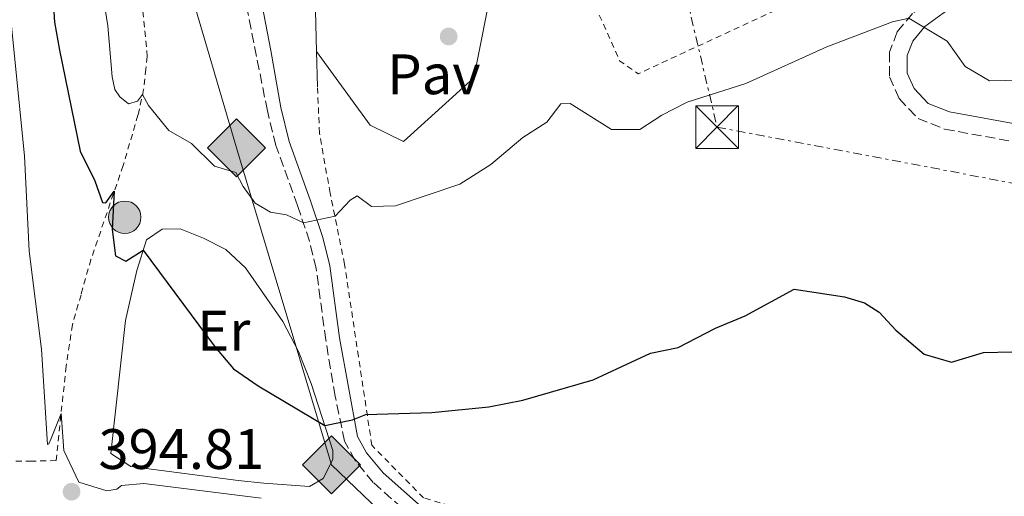
# Model space of a CAD drawing. Units: metres. Extents: x 631679 to 635157, y 4711174 to 4713551.
# Drawn here: x 634853 to 635026, y 4711368 to 4711452 of the extents above; entities that cross this region are included whole.
import ezdxf
from ezdxf.enums import TextEntityAlignment as Align

# ---------------------------------------------------------------- set-up
doc = ezdxf.new("R2010")
doc.units = ezdxf.units.M
doc.header["$MEASUREMENT"] = 0
for name, pattern in [('DGN Style 2', [1.739922, 1.043953, -0.695969]), ('DGN Style 3', [2.435891, 1.739922, -0.695969]), ('DGN Style 5', [1.217945, 0.521977, -0.695969]), ('DGN Style 7', [3.479844, 1.56593, -0.695969, 0.521977, -0.695969])]:
    doc.linetypes.add(name, pattern=pattern)
for name, color, linetype, lineweight in [('Acequia de obra no vista', 4, 'DGN Style 5', 0), ('Camino', 7, 'DGN Style 3', 0), ('Cota de punto acotado terreno', 7, 'Continuous', 0), ('Curva de nivel directora', 30, 'Continuous', 30), ('Curva de nivel intermedia', 30, 'Continuous', 0), ('Estructura metálica', 7, 'Continuous', 0), ('Etiqueta de uso rústico', 92, 'Continuous', 0), ('Gasoducto', 7, 'Continuous', 13), ('Línea  de muro-pared o tapia', 1, 'Continuous', 13), ('Línea de bordillo', 7, 'Continuous', 13), ('Línea de cambio de uso (parcela vista)', 92, 'Continuous', 0), ('Línea de cuneta (fondo)', 4, 'DGN Style 2', 0), ('Línea eléctrica', 6, 'DGN Style 7', 0), ('Margen derecho', 7, 'Continuous', 0), ('Pavimento', 7, 'Continuous', 0), ('Poste tendido eléctrico', 7, 'Continuous', 0), ('Punto acotado terreno (símbolo)', 7, 'Continuous', 0), ('Registro Gasoducto', 7, 'Continuous', 0), ('Torre eléctrica', 7, 'Continuous', 0), ('Valla', 7, 'DGN Style 2', 0)]:
    doc.layers.add(name, color=color, linetype=linetype, lineweight=lineweight)
doc.styles.add('Style-Arial', font='arial.ttf')

# ---------------------------------------------------------------- blocks, each defined once
blk = doc.blocks.new('5PATER')
at = {"layer": 'Acequia de obra no vista', "linetype": 'Continuous', "lineweight": 0}
h = blk.add_hatch(color=51, dxfattribs=at)
edge = h.paths.add_edge_path()
edge.add_ellipse((0, 0), major_axis=(-0.11, -0.111), ratio=0.999422, start_angle=0, end_angle=360)
blk = doc.blocks.new('5GASO')
at = {"layer": 'Estructura metálica', "linetype": 'Continuous', "lineweight": 0}
for color, points in [(253, [(0, -0.509), (-0.509, 0), (0, 0.509), (0.024, 0.25), (0.023, 0.25), (-0.032, 0.242), (-0.079, 0.221), (-0.118, 0.185), (-0.148, 0.135), (-0.168, 0.071), (-0.175, -0.004), (-0.168, -0.078), (-0.148, -0.142), (-0.117, -0.194), (-0.076, -0.23), (-0.027, -0.252), (0.029, -0.26), (0.029, -0.26)]), (253, [(0, -0.509), (0.029, -0.26), (0.029, -0.26), (0.078, -0.254), (0.127, -0.237), (0.17, -0.212), (0.202, -0.183), (0.202, 0.014), (0.023, 0.014), (0.023, -0.071), (0.127, -0.071), (0.127, -0.133), (0.104, -0.15), (0.078, -0.164), (0.051, -0.172), (0.025, -0.175), (-0.001, -0.172), (-0.024, -0.165), (-0.045, -0.152), (-0.062, -0.135), (-0.079, -0.109), (-0.09, -0.078), (-0.097, -0.041), (-0.099, 0.001), (-0.097, 0.039), (-0.091, 0.073), (-0.081, 0.101), (-0.066, 0.124), (-0.048, 0.142), (-0.027, 0.155), (-0.004, 0.162), (0.022, 0.165), (0.055, 0.159), (0.083, 0.143), (0.104, 0.116), (0.117, 0.08), (0.193, 0.099), (0.185, 0.134), (0.173, 0.164), (0.157, 0.19), (0.138, 0.211), (0.114, 0.228), (0.088, 0.24), (0.057, 0.247), (0.023, 0.25), (0.024, 0.25), (0, 0.509), (0.509, 0)]), (7, [(0.029, -0.26), (-0.026, -0.252), (-0.075, -0.23), (-0.117, -0.194), (-0.148, -0.142), (-0.168, -0.078), (-0.175, -0.004), (-0.168, 0.071), (-0.148, 0.135), (-0.117, 0.185), (-0.079, 0.221), (-0.032, 0.242), (0.024, 0.25), (0.058, 0.247), (0.088, 0.24), (0.115, 0.228), (0.138, 0.211), (0.158, 0.19), (0.173, 0.164), (0.185, 0.134), (0.193, 0.099), (0.117, 0.08), (0.104, 0.116), (0.083, 0.143), (0.055, 0.159), (0.022, 0.165), (-0.004, 0.162), (-0.026, 0.155), (-0.048, 0.142), (-0.066, 0.124), (-0.081, 0.101), (-0.091, 0.073), (-0.097, 0.039), (-0.099, 0.001), (-0.097, -0.041), (-0.09, -0.078), (-0.079, -0.109), (-0.062, -0.135), (-0.044, -0.152), (-0.024, -0.165), (-0.001, -0.172), (0.025, -0.175), (0.051, -0.172), (0.078, -0.164), (0.104, -0.15), (0.127, -0.133), (0.127, -0.071), (0.024, -0.071), (0.024, 0.014), (0.203, 0.014), (0.203, -0.183), (0.171, -0.212), (0.128, -0.237), (0.079, -0.254)])]:
    blk.add_hatch(color=color, dxfattribs=at).paths.add_polyline_path(points)
at = {"layer": 'Estructura metálica', "color": 7, "linetype": 'Continuous', "lineweight": 0, "flags": 128}
blk.add_lwpolyline([(0, -0.509), (0.509, 0), (0, 0.509), (-0.509, 0), (0, -0.509)], close=True, dxfattribs=at)
blk = doc.blocks.new('5TME')
at = {"layer": 'Torre eléctrica', "color": 7, "linetype": 'Continuous', "lineweight": 0}
for p, q in [((-0.375, 0.375), (0.375, -0.375)), ((0.3723, 0.3776), (-0.3716, -0.3784))]:
    blk.add_line(p, q, dxfattribs=at)
at = {"layer": 'Torre eléctrica', "color": 7, "linetype": 'Continuous', "lineweight": 0, "flags": 128}
blk.add_lwpolyline([(-0.375, -0.375), (0.375, -0.375), (0.375, 0.375), (-0.375, 0.375), (-0.3716, -0.3784)], dxfattribs=at)
blk = doc.blocks.new('5PELE')
at = {"layer": 'Torre eléctrica', "linetype": 'Continuous', "lineweight": 0}
h = blk.add_hatch(color=9, dxfattribs=at)
edge = h.paths.add_edge_path()
edge.add_arc((0, 0), 0.285, 0, 360)
at = {"layer": 'Torre eléctrica', "color": 252, "linetype": 'Continuous', "lineweight": 0}
blk.add_circle((0, 0), 0.285, dxfattribs=at)

msp = doc.modelspace()

# ---------------------------------------------------------------- linework, layer by layer
at = {"layer": 'Camino', "color": 7, "linetype": 'DGN Style 3', "lineweight": 0}
for points in [[(635028.33, 4711465.39, 409.32), (635024.38, 4711462.4, 408.61), (635018.54, 4711458.69, 407.38), (635013.66, 4711455.39, 405.82), (635010.06, 4711452.76, 405.06), (635007.4, 4711449.53, 404.82), (635006, 4711445.97, 404.48), (635006.04, 4711441.64, 404.24), (635007.72, 4711437.83, 403.76), (635011.04, 4711434.32, 403.47), (635015.72, 4711432.45, 403.19), (635028.91, 4711430.05, 402.38)], [(634922.1, 4711364.22, 398.36), (634915.24, 4711370.3, 399.3), (634912.05, 4711374.14, 399.56), (634910.2, 4711377.55, 399.74), (634908.54, 4711385.46, 400.46), (634906.89, 4711395.37, 401.52), (634905.2, 4711407.94, 403.51), (634904.04, 4711412.72, 404.41), (634901.92, 4711419.01, 405.56), (634898.14, 4711429.56, 406.68), (634896.62, 4711435.69, 407.11), (634893.15, 4711453.17, 407.14)]]:
    msp.add_polyline3d(points, dxfattribs=at)
at = {"layer": 'Curva de nivel directora', "color": 30, "linetype": 'Continuous', "lineweight": 30, "elevation": 400, "flags": 128}
for points in [[(634858.49, 4711462.48), (634859.19, 4711451.25), (634860.05, 4711446.32), (634863.69, 4711428.54), (634866.27, 4711423.37), (634867.64, 4711419.52), (634868.22, 4711419.46), (634869.71, 4711421.53), (634869.33, 4711414.77), (634869.91, 4711410.18), (634871.73, 4711409.22), (634874.78, 4711411.15), (634887.42, 4711394.11), (634890.68, 4711390.31), (634894.98, 4711387.29), (634906.73, 4711380.31), (634911.6, 4711381.34), (634913.95, 4711382.23), (634925.53, 4711382.59), (634935.58, 4711383.62), (634941.54, 4711384.75), (634953.93, 4711388.34), (634963.97, 4711393.04), (634968.87, 4711394.05), (634975.44, 4711397.46)], [(634975.44, 4711397.46), (634980.62, 4711399.62), (634989.28, 4711404.3), (634998.09, 4711402.95), (635001.64, 4711401.87), (635004.2, 4711400.26), (635007.13, 4711397.09), (635012.11, 4711392.84), (635016.93, 4711391.47), (635022.54, 4711393.14), (635027.54, 4711393.27)]]:
    msp.add_lwpolyline(points, dxfattribs=at)
at = {"layer": 'Curva de nivel intermedia', "color": 30, "linetype": 'Continuous', "lineweight": 0, "flags": 128}
for points, elevation in [([(634866.78, 4711461.97), (634868.56, 4711450.6), (634869.32, 4711441.64), (634869.78, 4711439.42), (634870.65, 4711438.14), (634872.21, 4711436.9), (634873.81, 4711437.35), (634874.67, 4711438.55), (634875.74, 4711436.61), (634879.27, 4711432.22), (634883.3, 4711429.92), (634887.32, 4711425.96), (634891.06, 4711424.8), (634892.37, 4711422.33), (634894.49, 4711419.41), (634897.17, 4711417.85), (634900.01, 4711417.4), (634902.95, 4711415.95), (634908.53, 4711417.16), (634911.17, 4711419.93), (634912.42, 4711420.71), (634914.95, 4711418.84), (634919.13, 4711418.95), (634930.48, 4711422.77), (634935.91, 4711426.21), (634941.55, 4711431), (634945.78, 4711433.66), (634948.23, 4711436.87), (634949.88, 4711436.98), (634957.13, 4711432.39), (634962.15, 4711432.36), (634965.99, 4711434.88), (634970.43, 4711437.18), (634980.74, 4711440.47), (634995.01, 4711446.93), (635006.55, 4711451.31), (635009.4, 4711451.95), (635016.18, 4711447.89), (635019.32, 4711443.46), (635023.63, 4711440.96), (635032.07, 4711441.11)], 405), ([(634851.17, 4711455.28), (634853.94, 4711427.76), (634854.72, 4711410.96), (634856.91, 4711393.75), (634857.93, 4711377), (634858.2, 4711377.12), (634858.6, 4711378.01), (634860.35, 4711382.45), (634860.85, 4711375.93), (634863.44, 4711370.34), (634868.41, 4711368.82), (634870.17, 4711369.15)], 395), ([(634870.17, 4711369.15), (634871, 4711369.78), (634874.91, 4711370.12), (634895.52, 4711367.52)], 395)]:
    msp.add_lwpolyline(points, dxfattribs=dict(at, elevation=elevation))
at = {"layer": 'Gasoducto', "color": 7, "linetype": 'Continuous', "lineweight": 13}
msp.add_polyline3d([(634589.88, 4713542.62, 407.58), (634603.04, 4713372.71, 406.92), (634621.34, 4713215.34, 409.56), (634688.73, 4712941.12, 404.32), (634765.08, 4712663.76, 416.85), (634782.89, 4712600.9, 419.85), (634781.27, 4712100.5, 418.96), (634773.11, 4712098.02, 419.04), (634815.75, 4711913.3, 413.93), (634837.88, 4711816.01, 411.63), (634850.76, 4711752.87, 410.15), (634858.17, 4711729.7, 409.96), (634882.22, 4711654.53, 409.35), (634895.92, 4711599.91, 407.22), (634889.07, 4711531.71, 406.88), (634881.9, 4711483.23, 407.11), (634880.3, 4711466.37, 407.09), (634891.2, 4711429.14, 405.73), (634907.92, 4711373.42, 399.4), (634944.02, 4711338.9, 395.34), (635001.57, 4711298.55, 387.55), (635041.58, 4711237.09, 382.4)], dxfattribs=at)
at = {"layer": 'Línea  de muro-pared o tapia', "color": 1, "linetype": 'Continuous', "lineweight": 13, "elevation": 410.09, "flags": 128}
for points in [[(634905.27, 4711446.11), (634904.6, 4711472.48)], [(634905.43, 4711439.89), (634905.27, 4711446.11)]]:
    msp.add_lwpolyline(points, dxfattribs=at)
at = {"layer": 'Línea de bordillo', "color": 7, "linetype": 'Continuous', "lineweight": 13}
msp.add_polyline3d([(634936.36, 4711458.57, 406.92), (634932.91, 4711441.45, 406.74), (634920.56, 4711430.27, 406.74), (634914.73, 4711433.14, 406.74), (634905.27, 4711446.11, 406.77)], dxfattribs=at)
at = {"layer": 'Línea de cambio de uso (parcela vista)', "color": 92, "linetype": 'Continuous', "lineweight": 0}
msp.add_polyline3d([(634904.05, 4711369.62, 398.95), (634896, 4711370.17, 398.2), (634891.51, 4711370.64, 398.14), (634872.62, 4711373.09, 397.16), (634869.09, 4711375.39, 396.77), (634871.65, 4711398.79, 398.26), (634873.65, 4711407.61, 399.46), (634875.36, 4711412.98, 400.28), (634878.13, 4711414.84, 400.79), (634881.28, 4711414.89, 401.17), (634885.41, 4711413.28, 401.3), (634889.3, 4711411.29, 401.62), (634892.76, 4711408.07, 401.6), (634899.32, 4711398.63, 401.68), (634902.11, 4711393.35, 401.3), (634904.35, 4711387.7, 400.74), (634908.15, 4711375.91, 399.56), (634908.15, 4711374.37, 399.5), (634906.43, 4711370.98, 399.11), (634904.05, 4711369.62, 398.95)], dxfattribs=at)
at = {"layer": 'Línea de cuneta (fondo)', "color": 4, "linetype": 'DGN Style 2', "lineweight": 0}
msp.add_polyline3d([(634871.29, 4711495.89, 406.33), (634871.88, 4711487.6, 406.96), (634872.28, 4711481.33, 407.34), (634873.01, 4711473.12, 407.25), (634874.07, 4711460.1, 407.1), (634875.51, 4711445.2, 406.86), (634875.25, 4711443.01, 406.72), (634874.86, 4711439.4, 405.37), (634873.87, 4711434.9, 403.41), (634871.26, 4711426.04, 400.68), (634865.6, 4711409.53, 398.19), (634863.85, 4711403.31, 396.63), (634862.33, 4711398.04, 395.92), (634861.23, 4711390.73, 395.25), (634859.47, 4711374.16, 394.75), (634855.18, 4711374.06, 393.83), (634844.21, 4711373.96, 389.02), (634840.31, 4711373.74, 388.48)], dxfattribs=at)
at = {"layer": 'Línea eléctrica', "color": 6, "linetype": 'DGN Style 7', "lineweight": 0}
msp.add_polyline3d([(634969.58, 4711458.89, 407.64), (634975.71, 4711432.8, 404.22), (635084.59, 4711412.16, 398.94), (635138.52, 4711465.13, 400.11)], dxfattribs=at)
at = {"layer": 'Margen derecho', "color": 7, "linetype": 'Continuous', "lineweight": 0}
for points in [[(635031.56, 4711464.15, 409.39), (635026.16, 4711459.83, 408.61), (635020.25, 4711456.08, 407.38), (635015.46, 4711452.84, 405.82), (635012.22, 4711450.47, 405.06), (635010.12, 4711447.93, 404.82), (635009.13, 4711445.39, 404.48), (635009.16, 4711442.31, 404.24), (635010.36, 4711439.58, 403.76), (635012.84, 4711436.96, 403.47), (635016.59, 4711435.47, 403.19), (635029.42, 4711433.13, 402.38)], [(634895.34, 4711456.09, 407.23), (634897.21, 4711446.26, 407.18), (634898.98, 4711436.22, 407.11), (634900.46, 4711430.26, 406.68), (634904.21, 4711419.81, 405.56), (634906.37, 4711413.39, 404.41), (634907.58, 4711408.39, 403.51), (634909.29, 4711395.73, 401.52), (634912.5, 4711378.39, 399.74), (634914.07, 4711375.5, 399.56), (634916.98, 4711371.99, 399.3), (634927.88, 4711362.34, 397.79)]]:
    msp.add_polyline3d(points, dxfattribs=at)
at = {"layer": 'Valla', "color": 7, "linetype": 'DGN Style 2', "lineweight": 0, "elevation": 409.81, "flags": 128}
msp.add_lwpolyline([(634986.52, 4711466.29), (634991.25, 4711455.78), (634961.81, 4711442.17), (634958.63, 4711444.41), (634951.83, 4711459.55)], dxfattribs=at)
at = {"layer": 'Valla', "color": 7, "linetype": 'DGN Style 2', "lineweight": 0}
msp.add_polyline3d([(635091.18, 4711405.81, 398.7), (635075.16, 4711390.72, 398.79), (635067.14, 4711384.32, 398.92), (635055.86, 4711376.03, 398.86), (635029.78, 4711366.82, 399.01), (635021.73, 4711365.52, 398.98), (635008.46, 4711366.21, 398.86), (634985.7, 4711366.44, 398.86), (634957.14, 4711363.02, 398.67), (634948.03, 4711362.92, 398.67), (634933.68, 4711364.81, 399.07), (634924.09, 4711367.59, 399.22), (634914.99, 4711376.84, 399.87), (634912.64, 4711392.43, 401.37), (634910.2, 4711408.69, 403.89), (634907.66, 4711421.19, 405.94), (634905.78, 4711431.74, 407.02), (634905.43, 4711439.89, 407.11)], dxfattribs=at)

# ---------------------------------------------------------------- block references
at = {"layer": 'Poste tendido eléctrico', "color": 7, "linetype": 'Continuous', "lineweight": 0, "xscale": 10, "yscale": 10, "zscale": 10}
msp.add_blockref('5PELE', (634871.55, 4711416.95, 400.1), dxfattribs=at)
at = {"layer": 'Punto acotado terreno (símbolo)', "color": 7, "linetype": 'Continuous', "lineweight": 0, "xscale": 10, "yscale": 10, "zscale": 10}
for p in [(634928.51, 4711448.74, 406.79), (634862.19, 4711368.68, 394.81)]:
    msp.add_blockref('5PATER', p, dxfattribs=at)
at = {"layer": 'Registro Gasoducto', "color": 7, "linetype": 'Continuous', "lineweight": 0, "xscale": 10, "yscale": 10, "zscale": 10}
for p in [(634891.2, 4711429.14, 405.73), (634907.92, 4711373.42, 399.4)]:
    msp.add_blockref('5GASO', p, dxfattribs=at)
at = {"layer": 'Torre eléctrica', "color": 7, "linetype": 'Continuous', "lineweight": 0, "xscale": 10, "yscale": 10, "zscale": 10}
msp.add_blockref('5TME', (634975.71, 4711432.8, 404.22), dxfattribs=at)

# ---------------------------------------------------------------- texts
at = {"layer": 'Cota de punto acotado terreno', "color": 7, "linetype": 'Continuous', "lineweight": 0, "style": 'Style-Arial'}
msp.add_text('394.81', height=7, dxfattribs=at).set_placement((634866.92, 4711372.68, 394.81))
at = {"layer": 'Etiqueta de uso rústico', "color": 92, "linetype": 'Continuous', "lineweight": 0, "style": 'Style-Arial'}
msp.add_text('Er', height=7, dxfattribs=at).set_placement((634888.96, 4711397, 400.06), align=Align.MIDDLE_CENTER)
at = {"layer": 'Pavimento', "color": 7, "linetype": 'Continuous', "lineweight": 0, "style": 'Style-Arial'}
msp.add_text('Pav', height=7, dxfattribs=at).set_placement((634925.92, 4711442.09, 406.77), align=Align.MIDDLE_CENTER)

doc.saveas('drawing.dxf')
